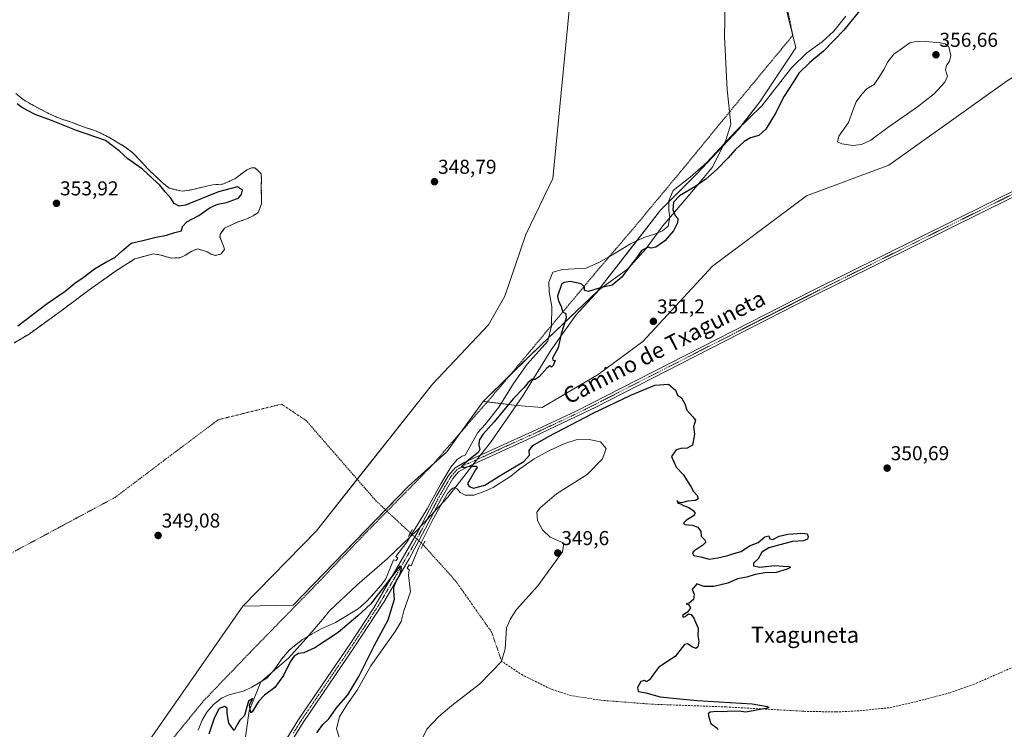
# Model space of a CAD drawing. Units: metres. Extents: x 614842 to 618311, y 4694678 to 4697048.
# Drawn here: x 617003 to 617493, y 4696407 to 4696760 of the extents above; entities that cross this region are included whole.
import ezdxf
from ezdxf.enums import TextEntityAlignment as Align

# ---------------------------------------------------------------- set-up
doc = ezdxf.new("R2010")
doc.units = ezdxf.units.M
doc.header["$MEASUREMENT"] = 0
for name, pattern in [('TRAZO_Y_PUNTO', [1, 0.5, -0.25, 0, -0.25]), ('TRAZOS', [0.75, 0.5, -0.25]), ('TRAZOS2', [0.375, 0.25, -0.125]), ('TRAZOSX2', [1.5, 1, -0.5])]:
    doc.linetypes.add(name, pattern=pattern)
for name, color, linetype, lineweight in [('Alambrada', 19, 'TRAZOS', 0), ('Carátula', 7, 'Continuous', 5), ('Corriente artificial eje', 142, 'TRAZO_Y_PUNTO', 0), ('Corriente artificial lineal', 5, 'TRAZOSX2', 13), ('Corriente artificial lineal oculto', 135, 'TRAZO_Y_PUNTO', 13), ('Curva de nivel maestra', 36, 'Continuous', 30), ('Curva de nivel normal', 36, 'Continuous', 0), ('Espacio natural protegido', 2, 'Continuous', 13), ('Espacio natural protegido CxS', 2, 'Continuous', 0), ('Isla', 19, 'TRAZOSX2', 0), ('Isla Cxs', 19, 'Continuous', 0), ('Laguna', 142, 'Continuous', 13), ('Laguna Cxs', 142, 'Continuous', 13), ('Matorral', 135, 'Continuous', 0), ('Matorral CxS', 135, 'Continuous', 0), ('Pastizal CxS', 92, 'Continuous', 0), ('Pista no pavimentada', 254, 'Continuous', 13), ('Pista no pavimentada Cxs', 254, 'Continuous', 0), ('Pista pavimentada eje', 135, 'TRAZO_Y_PUNTO', 0), ('Puente lineal', 2, 'TRAZOS2', 0), ('Punto de cota en terreno', 7, 'Continuous', 0), ('Rótulo de punto de cota en terreno', 19, 'Continuous', 0), ('Suelo desnudo', 252, 'Continuous', 0), ('Suelo desnudo CxS', 43, 'Continuous', 0), ('Texto cartográfico', 19, 'Continuous', 0)]:
    doc.layers.add(name, color=color, linetype=linetype, lineweight=lineweight)
doc.styles.add('Arial', font='txt', dxfattribs={"height": 0.2})

# ---------------------------------------------------------------- blocks, each defined once
blk = doc.blocks.new('*U160')
at = {"layer": 'Laguna Cxs', "color": 142, "linetype": 'Continuous', "lineweight": 13}
for points in [[(617414.16, 4696762.3, 349.62), (617408.11, 4696754.81, 349.58), (617402.36, 4696749.46, 349.5), (617394.64, 4696743.91, 349.44), (617387.13, 4696736.57, 349.48), (617372.34, 4696717.49, 349.57), (617359.34, 4696704.98, 349.58), (617344.92, 4696689.34, 349.56), (617336.54, 4696682.07, 349.62), (617328.07, 4696675.39, 349.69), (617325.93, 4696670.19, 349.6), (617326.01, 4696665.56, 349.62), (617326.5, 4696662.04, 349.61), (617325.64, 4696657.56, 349.61), (617322.84, 4696655.36, 349.59), (617318.83, 4696653.66, 349.5), (617313.45, 4696651.93, 349.48), (617306.81, 4696648.81, 349.43), (617299.24, 4696644.12, 349.47), (617296.4, 4696642.55, 349.51), (617291.07, 4696639.6, 349.5), (617284.77, 4696636.74, 349.48), (617273.01, 4696636.01, 349.49), (617268.14, 4696634.73, 349.55), (617266.16, 4696629.71, 349.6), (617266.42, 4696624.99, 349.62), (617267.67, 4696617.62, 349.69), (617267.49, 4696608.17, 349.77), (617267.45, 4696608, 349.76), (617265.74, 4696600.4, 349.61), (617255.37, 4696588.84, 349.53), (617248.67, 4696579.18, 349.65), (617241.32, 4696567.46, 349.57), (617234.43, 4696558.87, 349.56), (617230.76, 4696554.86, 349.61), (617224.52, 4696543.54, 349.59), (617223.06, 4696543.12, 349.54), (617220.52, 4696541.4, 349.55), (617217.36, 4696537.57, 349.5), (617212.4, 4696529.23, 349.52), (617205.66, 4696516.79, 349.53), (617195.47, 4696500.28, 349.59), (617189.96, 4696493.13, 349.4), (617191.02, 4696492.27, 349.53), (617190.12, 4696491, 349.56), (617188.81, 4696491.38, 349.43), (617185.02, 4696481.86, 349.58), (617182.59, 4696478.59, 349.52), (617177.75, 4696473.17, 349.57), (617175.26, 4696470.39, 349.61), (617171.24, 4696466.92, 349.65), (617159.93, 4696460.24, 349.48), (617152.52, 4696456.93, 349.46), (617143.59, 4696451.75, 349.59), (617137.06, 4696446.56, 349.63), (617133.02, 4696441.9, 349.55), (617129.51, 4696436.68, 349.5), (617125.76, 4696432.49, 349.49), (617118.36, 4696428.02, 349.47), (617114.19, 4696426.01, 349.46), (617106.83, 4696424.21, 349.49), (617103.21, 4696422.43, 349.48), (617099.27, 4696419.35, 349.58), (617095.86, 4696415.47, 349.52), (617093.48, 4696411.6, 349.55), (617091.59, 4696406.5, 349.52)], [(616999.99, 4696599.5, 349.34), (617007.31, 4696603.88, 349.47), (617020.89, 4696613.65, 349.48), (617025.15, 4696616.83, 349.51), (617037.84, 4696626.3, 349.47), (617051.41, 4696635.9, 349.51), (617060.09, 4696641.37, 349.5), (617069.37, 4696643.9, 349.49), (617073.03, 4696643.15, 349.41), (617078.1, 4696641.74, 349.34), (617082.43, 4696641.87, 349.32), (617085.17, 4696643.17, 349.32), (617088.4, 4696645.17, 349.37), (617091.31, 4696646.3, 349.38), (617096.04, 4696644.89, 349.36), (617097.98, 4696643.73, 349.36), (617100.08, 4696642.93, 349.36), (617102.83, 4696643.71, 349.37), (617104.67, 4696646.01, 349.37), (617104.28, 4696647.39, 349.4), (617102.4, 4696652.19, 349.46), (617102.53, 4696653.58, 349.44), (617104.7, 4696656.59, 349.39), (617110.33, 4696659.36, 349.37), (617116.16, 4696661.45, 349.33), (617118.9, 4696662.74, 349.32), (617121.45, 4696664.38, 349.3), (617123.05, 4696668.76, 349.31), (617123.15, 4696671.19, 349.33), (617123, 4696676.21, 349.34), (617123.02, 4696681.07, 349.37), (617122.94, 4696683.67, 349.4), (617120.8, 4696685.85, 349.41), (617119.73, 4696686.69, 349.37), (617118.17, 4696686.64, 349.33), (617115.77, 4696685.7, 349.31), (617109.84, 4696681.19, 349.37), (617103.86, 4696678.58, 349.5), (617098.84, 4696678.25, 349.47), (617093.5, 4696677.05, 349.42), (617088.17, 4696675.68, 349.41), (617083.51, 4696675.01, 349.39), (617077.05, 4696676.55, 349.34), (617077.05, 4696676.55, 349.34), (617073.49, 4696679.56, 349.62), (617066.89, 4696685.78, 349.67), (617063.12, 4696689.82, 349.35), (617059.36, 4696693.87, 349.27), (617055.1, 4696697.21, 349.4), (617052.28, 4696698.85, 349.41), (617047.51, 4696701.66, 349.56), (617042.76, 4696704.11, 349.56), (617040.12, 4696705.25, 349.56), (617035.22, 4696706.83, 349.56), (617028.38, 4696709.4, 349.56), (617023.13, 4696711.14, 349.61), (617021.94, 4696711.6, 349.6), (617021.02, 4696711.95, 349.6), (617016.45, 4696714.06, 349.5), (617009.58, 4696717.67, 349.36), (617004.82, 4696720.47, 349.28), (617000.73, 4696723.64, 349.22)]]:
    blk.add_polyline3d(points, dxfattribs=at)
blk = doc.blocks.new('*U178')
at = {"layer": 'Curva de nivel maestra', "color": 36, "linetype": 'Continuous', "lineweight": 30}
for points in [[(617420.93, 4696764.88, 350), (617413.07, 4696755.28, 350), (617402.98, 4696744.87, 350), (617396.18, 4696739.21, 350), (617390.76, 4696733.87, 350), (617387.76, 4696729.08, 350), (617383.39, 4696722.37, 350), (617378.9, 4696713.64, 350), (617374.35, 4696705.96, 350), (617370.75, 4696702.86, 350), (617366.65, 4696701.66, 350), (617363.46, 4696699.72, 350), (617359.04, 4696695.73, 350), (617355.42, 4696691.55, 350), (617349.99, 4696686, 350), (617344.32, 4696681.05, 350), (617338.99, 4696677.18, 350), (617331.32, 4696672.72, 350), (617328.24, 4696669.65, 350), (617327.91, 4696665.82, 350), (617329.16, 4696663, 350), (617330.42, 4696661.4, 350), (617330.36, 4696659.2, 350), (617328.23, 4696655.26, 350), (617323.95, 4696650.31, 350), (617319.56, 4696647.17, 350), (617317.19, 4696646.74, 350), (617315.64, 4696647.24, 350), (617312.35, 4696645.43, 350), (617309.98, 4696641.95, 350), (617307.37, 4696638.68, 350), (617302.55, 4696632.24, 350), (617297.7, 4696628.15, 350), (617291.82, 4696626.86, 350), (617285.96, 4696625.13, 350), (617284.02, 4696625.57, 350), (617283.9, 4696627.45, 350), (617282.27, 4696628.82, 350), (617277.05, 4696629.98, 350), (617273.73, 4696629.56, 350), (617272.44, 4696628.48, 350), (617270.45, 4696622.71, 350), (617271.1, 4696620.32, 350), (617272.28, 4696617.82, 350), (617273.08, 4696614.96, 350), (617274.62, 4696614.18, 350), (617274.82, 4696611.71, 350), (617272.39, 4696603.94, 350), (617270.79, 4696597, 350), (617268.08, 4696591.81, 350), (617268.21, 4696590.79, 350), (617269.37, 4696590.75, 350), (617268.31, 4696588.14, 350), (617267.51, 4696587.38, 350), (617266.71, 4696588.01, 350), (617265.21, 4696586.95, 350), (617261.34, 4696582.52, 350), (617259.4, 4696581.2, 350), (617257.82, 4696581.23, 350), (617255.79, 4696579.55, 350), (617253.93, 4696577.19, 350), (617248.46, 4696571.67, 350), (617239.01, 4696560.13, 350), (617233.3, 4696553.9, 350), (617231.51, 4696550.95, 350), (617231.4, 4696548.47, 350), (617231.76, 4696546.4, 350), (617231.1, 4696545.03, 350), (617225.12, 4696540.19, 350), (617222.56, 4696537.78, 350), (617223.79, 4696537.34, 350), (617226.79, 4696538, 350), (617230, 4696538.05, 350), (617230.46, 4696537.34, 350), (617229.75, 4696536.22, 350), (617225.77, 4696529.32, 350), (617226.6, 4696527.95, 350), (617228.64, 4696527.09, 350), (617234.26, 4696528.58, 350), (617242.82, 4696533.87, 350), (617253.75, 4696540.39, 350), (617256.56, 4696543.52, 350), (617256.46, 4696545.79, 350), (617258.31, 4696548.37, 350), (617265.98, 4696552.83, 350), (617288.31, 4696564.45, 350), (617306.98, 4696573.37, 350), (617319.02, 4696578.43, 350), (617325.81, 4696578.97, 350), (617329.32, 4696575.86, 350), (617330.3, 4696573.51, 350), (617332.22, 4696572.09, 350), (617333.09, 4696570.63, 350), (617333.9, 4696569.11, 350), (617335, 4696565.99, 350), (617337.74, 4696562.76, 350), (617339.28, 4696560.97, 350), (617338.33, 4696557.72, 350), (617338.72, 4696553.97, 350), (617337.72, 4696548.59, 350), (617335.08, 4696546.96, 350), (617331.88, 4696546.92, 350), (617329.57, 4696546.13, 350), (617327.24, 4696542.95, 350), (617329.68, 4696537.55, 350), (617333.31, 4696533.78, 350), (617334.85, 4696531.19, 350), (617336.99, 4696527.85, 350), (617338.29, 4696525.52, 350), (617340.1, 4696523.52, 350), (617340.61, 4696521.75, 350), (617339.32, 4696520.97, 350), (617335.45, 4696520.55, 350), (617332.26, 4696519.8, 350), (617330.65, 4696520.19, 350), (617330.06, 4696520.94, 350), (617330.31, 4696519.85, 350), (617331.81, 4696519.35, 350), (617333.29, 4696518.5, 350), (617335.88, 4696517.42, 350), (617338.12, 4696516, 350), (617339.03, 4696514.7, 350), (617338.32, 4696513.28, 350), (617334.69, 4696511.11, 350), (617333.23, 4696509.63, 350), (617333.99, 4696508.92, 350), (617337.6, 4696508.74, 350), (617340.38, 4696507.73, 350), (617341.94, 4696505.5, 350), (617342.01, 4696503.13, 350), (617343.65, 4696501.51, 350), (617344.34, 4696500.14, 350), (617342.95, 4696498.7, 350), (617338.41, 4696495.73, 350), (617337.72, 4696494.81, 350), (617338.27, 4696493.56, 350), (617341.93, 4696492.84, 350), (617345.99, 4696491.65, 350), (617350.32, 4696492.47, 350), (617355.32, 4696493.5, 350), (617358.32, 4696494.55, 350), (617361.99, 4696495.52, 350), (617366.1, 4696498.35, 350), (617370.43, 4696500.09, 350), (617373.8, 4696502.88, 350), (617375.78, 4696503.31, 350), (617376.26, 4696501.79, 350), (617377.81, 4696501.48, 350), (617381, 4696503.18, 350), (617385.18, 4696504.1, 350), (617392.48, 4696504.7, 350), (617394.88, 4696504.31, 350), (617395.35, 4696503, 350), (617395.1, 4696501.64, 350), (617393.11, 4696500.93, 350), (617387.5, 4696500.57, 350), (617381.27, 4696498.93, 350), (617375.7, 4696497.4, 350), (617372.34, 4696495.19, 350), (617370.47, 4696491.85, 350), (617368.12, 4696489.67, 350), (617368.21, 4696488.44, 350), (617371.22, 4696487.81, 350), (617378.73, 4696488.55, 350), (617382.84, 4696488.27, 350), (617385.98, 4696488.05, 350), (617386.62, 4696487.54, 350), (617384.98, 4696486.68, 350), (617379.4, 4696485.1, 350), (617373.94, 4696484.86, 350), (617368.89, 4696484.01, 350), (617364.86, 4696482.84, 350), (617360.18, 4696481.88, 350), (617355.32, 4696479.7, 350), (617348.32, 4696478.06, 350), (617343.41, 4696478.16, 350), (617339.99, 4696479.51, 350), (617337.64, 4696476.7, 350), (617338.51, 4696474.26, 350), (617338.21, 4696471.65, 350), (617336.08, 4696469.84, 350), (617334.65, 4696469.51, 350), (617335.84, 4696469.18, 350), (617336.76, 4696467.51, 350), (617335.51, 4696465.51, 350), (617332.84, 4696463.7, 350), (617333.09, 4696462.84, 350), (617334.18, 4696463.12, 350), (617335.81, 4696464.42, 350), (617337.1, 4696464.18, 350), (617338.46, 4696462.32, 350), (617339.33, 4696460.34, 350), (617340.55, 4696457.36, 350), (617340.39, 4696453.73, 350), (617340.96, 4696450.73, 350), (617340.48, 4696447.98, 350), (617339.41, 4696447.18, 350), (617337.56, 4696448.09, 350), (617335.23, 4696449.51, 350), (617333.75, 4696449.18, 350), (617329.06, 4696443.18, 350), (617325.42, 4696440.84, 350), (617320.87, 4696437.84, 350), (617318.87, 4696435.09, 350), (617316.33, 4696431.62, 350), (617314.81, 4696430.59, 350), (617313.77, 4696431.3, 350), (617311.98, 4696430.84, 350), (617310.31, 4696427.84, 350), (617310.65, 4696425.84, 350), (617314.54, 4696425.07, 350), (617321.69, 4696423.22, 350), (617329.73, 4696422.26, 350), (617340.11, 4696421.31, 350), (617367.46, 4696419.65, 350), (617375.05, 4696418.39, 350), (617375.75, 4696417.77, 350), (617375.17, 4696417.45, 350), (617368.83, 4696416.32, 350), (617364.4, 4696415.45, 350), (617361.96, 4696415.86, 350), (617357.73, 4696416.03, 350), (617352.66, 4696415.7, 350), (617349.66, 4696415.84, 350), (617346.54, 4696415.57, 350), (617345.54, 4696414.75, 350), (617345.88, 4696413.06, 350), (617346.85, 4696409.84, 350), (617350.1, 4696407.51, 350), (617350.42, 4696406.85, 350)], [(617150.6, 4696405.2, 350), (617153.67, 4696409.35, 350), (617156.7, 4696412.18, 350), (617160.5, 4696417.59, 350), (617166.1, 4696424.17, 350), (617171.5, 4696433.26, 350), (617179.23, 4696448.51, 350), (617186.17, 4696461.51, 350), (617189.36, 4696471.84, 350), (617189.05, 4696475.51, 350), (617189.04, 4696477.72, 350), (617190.14, 4696480.72, 350), (617191.92, 4696483.8, 350), (617192.85, 4696487.2, 350), (617192.21, 4696488.35, 350), (617177.34, 4696469.36, 350), (617171.02, 4696463.49, 350), (617161.3, 4696455.14, 350), (617149.64, 4696447.62, 350), (617144.2, 4696445.12, 350), (617141.49, 4696444.69, 350), (617139.4, 4696443.42, 350), (617137.35, 4696440.51, 350), (617134.09, 4696433.84, 350), (617129.67, 4696427.87, 350), (617124.63, 4696423.99, 350), (617121.63, 4696420.82, 350), (617118.43, 4696415.75, 350), (617117.72, 4696415.15, 350), (617117.1, 4696419.18, 350), (617118.7, 4696422.26, 350), (617116.7, 4696421, 350), (617115.64, 4696417.51, 350), (617114.7, 4696413.84, 350), (617112.3, 4696411.51, 350), (617110.83, 4696409.06, 350), (617109.49, 4696406.44, 350), (617106.86, 4696409.96, 350), (617105.98, 4696414.86, 350), (617105.99, 4696417.54, 350), (617104.66, 4696418.31, 350), (617102.07, 4696417.34, 350), (617099.52, 4696412.5, 350), (617096.89, 4696404.56, 350)]]:
    blk.add_polyline3d(points, dxfattribs=at)
blk = doc.blocks.new('5PATER')
at = {"layer": 'Carátula', "linetype": 'Continuous', "lineweight": 5}
h = blk.add_hatch(color=250, dxfattribs=at)
edge = h.paths.add_edge_path()
edge.add_ellipse((0, 0.01), major_axis=(-1.33, -1.34), ratio=0.999422, start_angle=0, end_angle=360)

msp = doc.modelspace()

# ---------------------------------------------------------------- linework, layer by layer
at = {"layer": 'Alambrada', "color": 19, "linetype": 'TRAZOS', "lineweight": 0}
msp.add_polyline3d([(617324.46, 4697032.09, 349.82), (617324.46, 4697032.09, 349.82), (617326.17, 4697025.03, 350.13), (617330.69, 4697006.39, 349.64), (617340.83, 4696964.96, 349.69), (617348.78, 4696932.63, 349.7), (617357.64, 4696894.09, 349.69), (617364.8, 4696861.57, 349.52), (617371.55, 4696829.46, 349.44), (617380.67, 4696787.3, 349.38), (617387.74, 4696752.69, 349.46), (617362.8, 4696722.53, 349.42), (617333.43, 4696686.69, 349.7), (617309.3, 4696657.68, 349.32), (617289.18, 4696634.08, 349.61), (617272.14, 4696613.62, 350.02), (617242.01, 4696577.58, 349.55), (617207.81, 4696538.19, 349.39), (617175.84, 4696505.64, 349.31), (617148.66, 4696477.33, 349.29), (617117.44, 4696445.31, 349.28), (617094.28, 4696421.19, 349.44), (617076.27, 4696399.14, 349.58)], dxfattribs=at)
at = {"layer": 'Corriente artificial eje', "color": 142, "linetype": 'TRAZO_Y_PUNTO', "lineweight": 0}
for points in [[(617197.24, 4696504.79, 349.43), (617180.19, 4696520.7, 349.23), (617145.45, 4696560.67, 349.14), (617133.02, 4696568.97, 349.31), (617101.51, 4696561.18, 349.04), (617050.2, 4696522.52, 348.92), (616962.61, 4696475.46, 348.75), (616895.96, 4696448.23, 348.77)], [(617242.71, 4696440.83, 349.55), (617237.71, 4696455.38, 349.54), (617219.85, 4696480.78, 349.39), (617204, 4696498.48, 349.4), (617203.57, 4696498.88, 349.42)]]:
    msp.add_polyline3d(points, dxfattribs=at)
at = {"layer": 'Corriente artificial lineal', "color": 5, "linetype": 'TRAZOSX2', "lineweight": 13}
msp.add_polyline3d([(617543.2, 4696457.78, 350.88), (617478.07, 4696429.47, 350.4), (617465.99, 4696425.19, 350.36), (617448.89, 4696420.67, 350.34), (617435.73, 4696417.74, 350.16), (617422.17, 4696416.27, 350.19), (617409.28, 4696415.6, 350.1), (617392.98, 4696415.95, 350.09), (617354.36, 4696418.11, 349.89), (617316.8, 4696419.52, 349.8), (617292.31, 4696421.43, 349.75), (617277.5, 4696423.74, 349.65), (617268.32, 4696426.57, 349.65), (617253.18, 4696433.89, 349.57), (617242.71, 4696440.83, 349.55)], dxfattribs=at)
at = {"layer": 'Corriente artificial lineal oculto', "color": 135, "linetype": 'TRAZO_Y_PUNTO', "lineweight": 13}
msp.add_polyline3d([(617203.57, 4696498.88, 349.42), (617197.24, 4696504.79, 349.43)], dxfattribs=at)
at = {"layer": 'Curva de nivel maestra', "color": 36, "linetype": 'Continuous', "lineweight": 30}
msp.add_polyline3d([(617001.76, 4696607.9, 350), (617016.28, 4696619.02, 350), (617025.34, 4696625.26, 350), (617030.18, 4696629.16, 350), (617034.34, 4696631.99, 350), (617039.95, 4696636.32, 350), (617045.63, 4696639.72, 350), (617049.99, 4696641.95, 350), (617053.53, 4696645.1, 350), (617055.83, 4696647.14, 350), (617058.21, 4696649.22, 350), (617064.02, 4696650.48, 350), (617070.59, 4696652.19, 350), (617075.78, 4696653.2, 350), (617079.96, 4696654.5, 350), (617083.21, 4696655.37, 350), (617083.81, 4696657.44, 350), (617085.95, 4696659.71, 350), (617091.81, 4696662.92, 350), (617097.48, 4696666.97, 350), (617101.39, 4696668.57, 350), (617105.74, 4696669.34, 350), (617109.32, 4696670.81, 350), (617111.75, 4696671.79, 350), (617113.09, 4696673.54, 350), (617113.56, 4696675.6, 350), (617111.13, 4696677.15, 350), (617101.67, 4696674.72, 350), (617085.2, 4696668.14, 350), (617082.09, 4696667.6, 350), (617079.66, 4696668.91, 350), (617077.95, 4696671.62, 350), (617075.17, 4696674.68, 350), (617072.46, 4696678.04, 350), (617069, 4696681.24, 350), (617063.82, 4696686.06, 350), (617056.58, 4696691.16, 350), (617052.19, 4696695.1, 350), (617049.58, 4696697.17, 350), (617045.35, 4696700.28, 350), (617030.92, 4696705.36, 350), (617018.54, 4696710.19, 350), (617010.4, 4696713.17, 350), (617006.23, 4696715.48, 350), (617003.52, 4696716.92, 350), (617001.37, 4696718.54, 350)], dxfattribs=at)
at = {"layer": 'Curva de nivel normal', "color": 36, "linetype": 'Continuous', "lineweight": 0}
msp.add_polyline3d([(617417.53, 4696697.85, 355), (617421.99, 4696698.25, 355), (617426.52, 4696700.44, 355), (617435.11, 4696706.73, 355), (617449.86, 4696717.09, 355), (617458.08, 4696723.56, 355), (617463.48, 4696729.31, 355), (617464.83, 4696732.37, 355), (617464.2, 4696733.79, 355), (617463.81, 4696735.56, 355), (617464.34, 4696737.59, 355), (617465.81, 4696739.86, 355), (617466.46, 4696742.72, 355), (617465.44, 4696746.98, 355), (617463.56, 4696748.47, 355), (617461.11, 4696749.02, 355), (617454.02, 4696749.56, 355), (617449.78, 4696749.82, 355), (617445.93, 4696749.01, 355), (617441.87, 4696745.89, 355), (617438.08, 4696743.28, 355), (617435, 4696739.56, 355), (617433.1, 4696735.7, 355), (617430.97, 4696732.19, 355), (617428.31, 4696728.17, 355), (617424.52, 4696726.09, 355), (617422.14, 4696723.34, 355), (617419.34, 4696719.54, 355), (617417.55, 4696715.21, 355), (617415.4, 4696709.21, 355), (617410.6, 4696702.52, 355), (617410, 4696699.66, 355), (617412.12, 4696698.67, 355), (617417.53, 4696697.85, 355)], dxfattribs=at)
at = {"layer": 'Espacio natural protegido', "color": 2, "linetype": 'Continuous', "lineweight": 13}
msp.add_polyline3d([(617354.02, 4696768.37, 349.62), (617353.72, 4696752.17, 349.56), (617355.02, 4696725.67, 349.47), (617356.92, 4696708.37, 349.56), (617354.22, 4696699.97, 349.55), (617347.52, 4696686.87, 349.72), (617338.42, 4696675.97, 350), (617323.02, 4696657.87, 349.5), (617314.62, 4696646.57, 349.9), (617305.52, 4696636.37, 349.96), (617291.42, 4696626.07, 349.99), (617279.62, 4696613.27, 350.23), (617267.32, 4696595.97, 349.77), (617253.22, 4696573.17, 350.19), (617237.12, 4696549.77, 350.33), (617229.52, 4696540.17, 349.94), (617215.92, 4696522.67, 349.42), (617201.02, 4696506.47, 349.63), (617185.72, 4696491.97, 349.24), (617170.52, 4696478.77, 349.25), (617157.02, 4696466.07, 349.3), (617153.42, 4696461.67, 349.33), (617146.72, 4696453.67, 349.52), (617136.52, 4696442.37, 349.73), (617122.82, 4696430.57, 349.53), (617117.02, 4696416.17, 349.98), (617114.22, 4696397.17, 350.44)], dxfattribs=at)
at = {"layer": 'Espacio natural protegido CxS', "color": 2, "linetype": 'Continuous', "lineweight": 0}
msp.add_polyline3d([(617354.02, 4696768.37, 349.62), (617353.72, 4696752.17, 349.56), (617355.02, 4696725.67, 349.47), (617356.92, 4696708.37, 349.56), (617354.22, 4696699.97, 349.55), (617347.52, 4696686.87, 349.72), (617338.42, 4696675.97, 350), (617323.02, 4696657.87, 349.5), (617314.62, 4696646.57, 349.9), (617305.52, 4696636.37, 349.96), (617291.42, 4696626.07, 349.99), (617279.62, 4696613.27, 350.23), (617267.32, 4696595.97, 349.77), (617253.22, 4696573.17, 350.19), (617237.12, 4696549.77, 350.33), (617229.52, 4696540.17, 349.94), (617215.92, 4696522.67, 349.42), (617201.02, 4696506.47, 349.63), (617185.72, 4696491.97, 349.24), (617170.52, 4696478.77, 349.25), (617157.02, 4696466.07, 349.3), (617153.42, 4696461.67, 349.33), (617146.72, 4696453.67, 349.52), (617136.52, 4696442.37, 349.73), (617122.82, 4696430.57, 349.53), (617117.02, 4696416.17, 349.98), (617114.22, 4696397.17, 350.44)], dxfattribs=at)
msp.add_polyline3d([(617354.02, 4696768.37, 349.62), (617353.72, 4696752.17, 349.56), (617355.02, 4696725.67, 349.47), (617356.92, 4696708.37, 349.56), (617354.22, 4696699.97, 349.55), (617347.52, 4696686.87, 349.72), (617338.42, 4696675.97, 350), (617323.02, 4696657.87, 349.5), (617314.62, 4696646.57, 349.9), (617305.52, 4696636.37, 349.96), (617291.42, 4696626.07, 349.99), (617279.62, 4696613.27, 350.23), (617267.32, 4696595.97, 349.77), (617253.22, 4696573.17, 350.19), (617237.12, 4696549.77, 350.33), (617229.52, 4696540.17, 349.94), (617215.92, 4696522.67, 349.42), (617201.02, 4696506.47, 349.63), (617185.72, 4696491.97, 349.24), (617170.52, 4696478.77, 349.25), (617157.02, 4696466.07, 349.3), (617153.42, 4696461.67, 349.33), (617146.72, 4696453.67, 349.52), (617136.52, 4696442.37, 349.73), (617122.82, 4696430.57, 349.53), (617117.02, 4696416.17, 349.98), (617114.22, 4696397.17, 350.44)], dxfattribs=at)
at = {"layer": 'Isla', "color": 19, "linetype": 'TRAZOSX2', "lineweight": 0}
for points in [[(617000.73, 4696723.64, 349.22), (617004.82, 4696720.47, 349.28), (617009.58, 4696717.67, 349.36), (617016.45, 4696714.06, 349.5), (617021.02, 4696711.95, 349.6), (617021.94, 4696711.6, 349.6), (617023.13, 4696711.14, 349.61), (617028.38, 4696709.4, 349.56), (617035.22, 4696706.83, 349.56), (617040.12, 4696705.25, 349.56), (617042.76, 4696704.11, 349.56), (617047.51, 4696701.66, 349.56), (617052.28, 4696698.85, 349.41), (617055.1, 4696697.21, 349.4), (617059.36, 4696693.87, 349.27), (617063.12, 4696689.82, 349.35), (617066.89, 4696685.78, 349.67), (617073.49, 4696679.56, 349.62), (617077.05, 4696676.55, 349.34)], [(617077.05, 4696676.55, 349.34), (617083.51, 4696675.01, 349.39), (617088.17, 4696675.68, 349.41), (617093.5, 4696677.05, 349.42), (617098.84, 4696678.25, 349.47), (617103.86, 4696678.58, 349.5), (617109.84, 4696681.19, 349.37), (617115.77, 4696685.7, 349.31), (617118.17, 4696686.64, 349.33), (617119.73, 4696686.69, 349.37), (617120.8, 4696685.85, 349.41), (617122.94, 4696683.67, 349.4), (617123.02, 4696681.07, 349.37), (617123, 4696676.21, 349.34), (617123.15, 4696671.19, 349.33), (617123.05, 4696668.76, 349.31), (617121.45, 4696664.38, 349.3), (617118.9, 4696662.74, 349.32), (617116.16, 4696661.45, 349.33), (617110.33, 4696659.36, 349.37), (617104.7, 4696656.59, 349.39), (617102.53, 4696653.58, 349.44), (617102.4, 4696652.19, 349.46), (617104.28, 4696647.39, 349.4), (617104.67, 4696646.01, 349.37), (617102.83, 4696643.71, 349.37), (617100.08, 4696642.93, 349.36), (617097.98, 4696643.73, 349.36), (617096.04, 4696644.89, 349.36), (617091.31, 4696646.3, 349.38), (617088.4, 4696645.17, 349.37), (617085.17, 4696643.17, 349.32), (617082.43, 4696641.87, 349.32), (617078.1, 4696641.74, 349.34), (617073.03, 4696643.15, 349.41), (617069.37, 4696643.9, 349.49), (617060.09, 4696641.37, 349.5), (617051.41, 4696635.9, 349.51), (617037.84, 4696626.3, 349.47), (617025.15, 4696616.83, 349.51), (617020.89, 4696613.65, 349.48), (617007.31, 4696603.88, 349.47), (616999.99, 4696599.5, 349.34)]]:
    msp.add_polyline3d(points, dxfattribs=at)
at = {"layer": 'Isla Cxs', "color": 19, "linetype": 'Continuous', "lineweight": 0}
msp.add_polyline3d([(617000.73, 4696723.64, 349.22), (617004.82, 4696720.47, 349.28), (617009.58, 4696717.67, 349.36), (617016.45, 4696714.06, 349.5), (617021.02, 4696711.95, 349.6), (617021.94, 4696711.6, 349.6), (617023.13, 4696711.14, 349.61), (617028.38, 4696709.4, 349.56), (617035.22, 4696706.83, 349.56), (617040.12, 4696705.25, 349.56), (617042.76, 4696704.11, 349.56), (617047.51, 4696701.66, 349.56), (617052.28, 4696698.85, 349.41), (617055.1, 4696697.21, 349.4), (617059.36, 4696693.87, 349.27), (617063.12, 4696689.82, 349.35), (617066.89, 4696685.78, 349.67), (617073.49, 4696679.56, 349.62), (617077.05, 4696676.55, 349.34), (617077.05, 4696676.55, 349.34), (617083.51, 4696675.01, 349.39), (617088.17, 4696675.68, 349.41), (617093.5, 4696677.05, 349.42), (617098.84, 4696678.25, 349.47), (617103.86, 4696678.58, 349.5), (617109.84, 4696681.19, 349.37), (617115.77, 4696685.7, 349.31), (617118.17, 4696686.64, 349.33), (617119.73, 4696686.69, 349.37), (617120.8, 4696685.85, 349.41), (617122.94, 4696683.67, 349.4), (617123.02, 4696681.07, 349.37), (617123, 4696676.21, 349.34), (617123.15, 4696671.19, 349.33), (617123.05, 4696668.76, 349.31), (617121.45, 4696664.38, 349.3), (617118.9, 4696662.74, 349.32), (617116.16, 4696661.45, 349.33), (617110.33, 4696659.36, 349.37), (617104.7, 4696656.59, 349.39), (617102.53, 4696653.58, 349.44), (617102.4, 4696652.19, 349.46), (617104.28, 4696647.39, 349.4), (617104.67, 4696646.01, 349.37), (617102.83, 4696643.71, 349.37), (617100.08, 4696642.93, 349.36), (617097.98, 4696643.73, 349.36), (617096.04, 4696644.89, 349.36), (617091.31, 4696646.3, 349.38), (617088.4, 4696645.17, 349.37), (617085.17, 4696643.17, 349.32), (617082.43, 4696641.87, 349.32), (617078.1, 4696641.74, 349.34), (617073.03, 4696643.15, 349.41), (617069.37, 4696643.9, 349.49), (617060.09, 4696641.37, 349.5), (617051.41, 4696635.9, 349.51), (617037.84, 4696626.3, 349.47), (617025.15, 4696616.83, 349.51), (617020.89, 4696613.65, 349.48), (617007.31, 4696603.88, 349.47), (616999.99, 4696599.5, 349.34)], dxfattribs=at)
at = {"layer": 'Laguna', "color": 142, "linetype": 'Continuous', "lineweight": 13}
for points in [[(617414.16, 4696762.3, 349.62), (617408.11, 4696754.81, 349.58), (617402.36, 4696749.46, 349.5), (617394.64, 4696743.91, 349.44), (617387.13, 4696736.57, 349.48), (617372.34, 4696717.49, 349.57), (617359.34, 4696704.98, 349.58), (617344.92, 4696689.34, 349.56), (617336.54, 4696682.07, 349.62), (617328.07, 4696675.39, 349.69), (617325.93, 4696670.19, 349.6), (617326.01, 4696665.56, 349.62), (617326.5, 4696662.04, 349.61), (617325.64, 4696657.56, 349.61), (617322.84, 4696655.36, 349.59), (617318.83, 4696653.66, 349.5), (617313.45, 4696651.93, 349.48), (617306.81, 4696648.81, 349.43), (617299.24, 4696644.12, 349.47), (617296.4, 4696642.55, 349.51)], [(617000.73, 4696723.64, 349.22), (617004.82, 4696720.47, 349.28), (617009.58, 4696717.67, 349.36), (617016.45, 4696714.06, 349.5), (617021.02, 4696711.95, 349.6), (617021.94, 4696711.6, 349.6), (617023.13, 4696711.14, 349.61), (617028.38, 4696709.4, 349.56), (617035.22, 4696706.83, 349.56), (617040.12, 4696705.25, 349.56), (617042.76, 4696704.11, 349.56), (617047.51, 4696701.66, 349.56), (617052.28, 4696698.85, 349.41), (617055.1, 4696697.21, 349.4), (617059.36, 4696693.87, 349.27), (617063.12, 4696689.82, 349.35), (617066.89, 4696685.78, 349.67), (617073.49, 4696679.56, 349.62), (617077.05, 4696676.55, 349.34)], [(617077.05, 4696676.55, 349.34), (617083.51, 4696675.01, 349.39), (617088.17, 4696675.68, 349.41), (617093.5, 4696677.05, 349.42), (617098.84, 4696678.25, 349.47), (617103.86, 4696678.58, 349.5), (617109.84, 4696681.19, 349.37), (617115.77, 4696685.7, 349.31), (617118.17, 4696686.64, 349.33), (617119.73, 4696686.69, 349.37), (617120.8, 4696685.85, 349.41), (617122.94, 4696683.67, 349.4), (617123.02, 4696681.07, 349.37), (617123, 4696676.21, 349.34), (617123.15, 4696671.19, 349.33), (617123.05, 4696668.76, 349.31), (617121.45, 4696664.38, 349.3), (617118.9, 4696662.74, 349.32), (617116.16, 4696661.45, 349.33), (617110.33, 4696659.36, 349.37), (617104.7, 4696656.59, 349.39), (617102.53, 4696653.58, 349.44), (617102.4, 4696652.19, 349.46), (617104.28, 4696647.39, 349.4), (617104.67, 4696646.01, 349.37), (617102.83, 4696643.71, 349.37), (617100.08, 4696642.93, 349.36), (617097.98, 4696643.73, 349.36), (617096.04, 4696644.89, 349.36), (617091.31, 4696646.3, 349.38), (617088.4, 4696645.17, 349.37), (617085.17, 4696643.17, 349.32), (617082.43, 4696641.87, 349.32), (617078.1, 4696641.74, 349.34), (617073.03, 4696643.15, 349.41), (617069.37, 4696643.9, 349.49), (617060.09, 4696641.37, 349.5), (617051.41, 4696635.9, 349.51), (617037.84, 4696626.3, 349.47), (617025.15, 4696616.83, 349.51), (617020.89, 4696613.65, 349.48), (617007.31, 4696603.88, 349.47), (616999.99, 4696599.5, 349.34)], [(617296.4, 4696642.55, 349.51), (617291.07, 4696639.6, 349.5), (617284.77, 4696636.74, 349.48), (617273.01, 4696636.01, 349.49), (617268.14, 4696634.73, 349.55), (617266.16, 4696629.71, 349.6), (617266.42, 4696624.99, 349.62), (617267.67, 4696617.62, 349.69), (617267.49, 4696608.17, 349.77), (617267.45, 4696608.01, 349.76)], [(617267.45, 4696608.01, 349.76), (617267.45, 4696608, 349.76), (617265.74, 4696600.4, 349.61), (617255.37, 4696588.84, 349.53), (617248.67, 4696579.18, 349.65), (617241.32, 4696567.46, 349.57), (617234.43, 4696558.87, 349.56), (617230.76, 4696554.86, 349.61), (617224.52, 4696543.54, 349.59), (617223.06, 4696543.12, 349.54), (617220.52, 4696541.4, 349.55), (617217.36, 4696537.57, 349.5), (617212.4, 4696529.23, 349.52), (617205.66, 4696516.79, 349.53), (617195.47, 4696500.28, 349.59), (617189.96, 4696493.13, 349.4), (617191.02, 4696492.27, 349.53), (617190.12, 4696491, 349.56), (617188.81, 4696491.38, 349.43), (617185.02, 4696481.86, 349.58), (617182.59, 4696478.59, 349.52), (617177.75, 4696473.17, 349.57), (617175.26, 4696470.39, 349.61), (617171.24, 4696466.92, 349.65), (617159.93, 4696460.24, 349.48), (617152.52, 4696456.93, 349.46), (617143.59, 4696451.75, 349.59), (617137.06, 4696446.56, 349.63), (617133.02, 4696441.9, 349.55), (617129.51, 4696436.68, 349.5), (617125.76, 4696432.49, 349.49), (617118.36, 4696428.02, 349.47), (617114.19, 4696426.01, 349.46), (617106.83, 4696424.21, 349.49), (617103.21, 4696422.43, 349.48), (617099.27, 4696419.35, 349.58), (617095.86, 4696415.47, 349.52), (617093.48, 4696411.6, 349.55), (617091.59, 4696406.5, 349.52)], [(617161.73, 4696402.82, 349.56), (617160.44, 4696407.43, 349.61), (617161.97, 4696413.21, 349.62), (617165.65, 4696419.21, 349.66), (617170.68, 4696426.43, 349.69), (617177.51, 4696438.58, 349.64), (617189.75, 4696455.72, 349.55), (617192.58, 4696460.75, 349.52), (617194.03, 4696465.93, 349.53), (617197.39, 4696475.52, 349.42), (617196.38, 4696483.75, 349.38), (617196.6, 4696486.43, 349.43), (617195.63, 4696487.26, 349.53), (617196.58, 4696488.91, 349.51), (617197.65, 4696488.44, 349.44), (617201.42, 4696497.57, 349.44), (617208.22, 4696511.09, 349.49), (617215.72, 4696524.37, 349.48), (617218.08, 4696526.9, 349.54), (617219.19, 4696527.44, 349.54), (617220.49, 4696526.69, 349.5), (617222.07, 4696525, 349.47), (617222.63, 4696524.68, 349.47), (617224.58, 4696523.58, 349.45), (617228.79, 4696523.65, 349.46), (617233.49, 4696525.28, 349.58), (617238.43, 4696527.43, 349.57), (617247.27, 4696533, 349.47), (617251.84, 4696536.69, 349.55), (617258.97, 4696541.63, 349.55), (617266.46, 4696545.88, 349.54), (617274.22, 4696549.28, 349.55), (617279.77, 4696551.19, 349.54), (617286.21, 4696551.39, 349.55), (617291.98, 4696550.11, 349.56), (617294.71, 4696546.81, 349.56), (617292.91, 4696541.71, 349.54), (617285.31, 4696533.84, 349.51), (617270.1, 4696524.3, 349.44)], [(617270.1, 4696524.3, 349.44), (617261.89, 4696517.37, 349.47), (617260.3, 4696515.1, 349.47), (617260.54, 4696511.07, 349.49), (617263.12, 4696506.39, 349.51), (617266.88, 4696502.68, 349.52), (617273.72, 4696499.62, 349.54), (617272.93, 4696495.4, 349.58), (617260.78, 4696478.43, 349.53), (617250.07, 4696466.73, 349.56), (617247.06, 4696462.04, 349.58), (617245.08, 4696457.45, 349.59), (617244.4, 4696447.13, 349.57), (617242.71, 4696440.83, 349.55), (617231.62, 4696429.39, 349.55), (617217.89, 4696418.84, 349.54), (617211.45, 4696413.4, 349.53), (617205.38, 4696407.11, 349.55), (617201.73, 4696399.57, 349.56)]]:
    msp.add_polyline3d(points, dxfattribs=at)
at = {"layer": 'Laguna Cxs', "color": 142, "linetype": 'Continuous', "lineweight": 13}
msp.add_polyline3d([(617161.73, 4696402.82, 349.56), (617160.44, 4696407.43, 349.61), (617161.97, 4696413.21, 349.62), (617165.65, 4696419.21, 349.66), (617170.68, 4696426.43, 349.69), (617177.51, 4696438.58, 349.64), (617189.75, 4696455.72, 349.55), (617192.58, 4696460.75, 349.52), (617194.03, 4696465.93, 349.53), (617197.39, 4696475.52, 349.42), (617196.38, 4696483.75, 349.38), (617196.6, 4696486.43, 349.43), (617195.63, 4696487.26, 349.53), (617196.58, 4696488.91, 349.51), (617197.65, 4696488.44, 349.44), (617201.42, 4696497.57, 349.44), (617208.22, 4696511.09, 349.49), (617215.72, 4696524.37, 349.48), (617218.08, 4696526.9, 349.54), (617219.19, 4696527.44, 349.54), (617220.49, 4696526.69, 349.5), (617222.07, 4696525, 349.47), (617222.63, 4696524.68, 349.47), (617224.58, 4696523.58, 349.45), (617228.79, 4696523.65, 349.46), (617233.49, 4696525.28, 349.58), (617238.43, 4696527.43, 349.57), (617247.27, 4696533, 349.47), (617251.84, 4696536.69, 349.55), (617258.97, 4696541.63, 349.55), (617266.46, 4696545.88, 349.54), (617274.22, 4696549.28, 349.55), (617279.77, 4696551.19, 349.54), (617286.21, 4696551.39, 349.55), (617291.98, 4696550.11, 349.56), (617294.71, 4696546.81, 349.56), (617292.91, 4696541.71, 349.54), (617285.31, 4696533.84, 349.51), (617270.1, 4696524.3, 349.44), (617270.1, 4696524.3, 349.44), (617261.89, 4696517.37, 349.47), (617260.3, 4696515.1, 349.47), (617260.54, 4696511.07, 349.49), (617263.12, 4696506.39, 349.51), (617266.88, 4696502.68, 349.52), (617273.72, 4696499.62, 349.54), (617272.93, 4696495.4, 349.58), (617260.78, 4696478.43, 349.53), (617250.07, 4696466.73, 349.56), (617247.06, 4696462.04, 349.58), (617245.08, 4696457.45, 349.59), (617244.4, 4696447.13, 349.57), (617242.71, 4696440.83, 349.55), (617231.62, 4696429.39, 349.55), (617217.89, 4696418.84, 349.54), (617211.45, 4696413.4, 349.53), (617205.38, 4696407.11, 349.55), (617201.73, 4696399.57, 349.56)], dxfattribs=at)
at = {"layer": 'Matorral', "color": 135, "linetype": 'Continuous', "lineweight": 0}
for points in [[(617662.74, 4696874.62, 353.44), (617648.6, 4696871.08, 353.74), (617644.06, 4696862.45, 353.5), (617643.15, 4696850.18, 353.32), (617625.29, 4696856.32, 353.44), (617612.26, 4696861.08, 353.57), (617596.35, 4696861.08, 353.67), (617574.41, 4696837.23, 354.05), (617535.34, 4696807.24, 352.68), (617531.71, 4696798.15, 352.63), (617533.52, 4696783.6, 352.57), (617537.16, 4696766.33, 352.38), (617535.34, 4696755.42, 352.1), (617494.45, 4696729.97, 352.9), (617435.58, 4696688.06, 353), (617394.51, 4696672.71, 351.74), (617347.66, 4696637.72, 352.41), (617312.95, 4696600.1, 350.57), (617290.77, 4696583.7, 350.09), (617262.81, 4696567.3, 350.82), (617250.28, 4696568.26, 350.46), (617242.44, 4696569.24, 349.56), (617235.52, 4696570.1, 349.32), (617233.5, 4696570.35, 349.24)], [(617233.5, 4696570.35, 349.24), (617247, 4696583.55, 349.57), (617262.03, 4696598.25, 349.55), (617266.13, 4696602.13, 349.61), (617290.46, 4696625.19, 350.03), (617309.98, 4696650.3, 349.47), (617321.88, 4696665.61, 349.36), (617325.94, 4696669.67, 349.62), (617339.83, 4696683.57, 349.63), (617360.78, 4696706.03, 349.58), (617361.83, 4696707.37, 349.58), (617371.25, 4696719.5, 349.52), (617389.21, 4696746.44, 349.37), (617387.68, 4696752.62, 349.4), (617383.6, 4696769.2, 349.4)]]:
    msp.add_polyline3d(points, dxfattribs=at)
at = {"layer": 'Matorral CxS', "color": 135, "linetype": 'Continuous', "lineweight": 0}
msp.add_polyline3d([(617494.45, 4696729.97, 352.9), (617435.59, 4696688.06, 353), (617394.51, 4696672.71, 351.74), (617347.66, 4696637.72, 352.41), (617312.95, 4696600.1, 350.57), (617290.77, 4696583.7, 350.09), (617262.81, 4696567.3, 350.82), (617250.28, 4696568.26, 350.46), (617233.5, 4696570.35, 349.24), (617262.03, 4696598.25, 349.55), (617290.46, 4696625.19, 350.03), (617321.88, 4696665.61, 349.36), (617339.83, 4696683.57, 349.63), (617360.78, 4696706.02, 349.58), (617371.25, 4696719.5, 349.52), (617389.21, 4696746.44, 349.37), (617383.6, 4696769.2, 349.4), (617415.76, 4696780.04, 349.43), (617437.19, 4696785.09, 350.08), (617466.29, 4696803.19, 350.96), (617490.35, 4696817.61, 351.18), (617523.13, 4696845.07, 351.52)], dxfattribs=at)
at = {"layer": 'Pastizal CxS', "color": 92, "linetype": 'Continuous', "lineweight": 0}
for points in [[(617113.8, 4696468.32, 349.39), (617150.41, 4696505.86, 349.17), (617170.78, 4696531.53, 349.2), (617208.32, 4696578.86, 349.27), (617236.08, 4696608.41, 349.21), (617244.21, 4696622.75, 349.12), (617254.82, 4696653.53, 349.02), (617268.13, 4696681.45, 349.05), (617276.86, 4696770.45, 349.25), (617281.13, 4696815.58, 349.13), (617284.71, 4696853.35, 349.34), (617286.45, 4696892.62, 349.39), (617278.6, 4696917.93, 349.24), (617269.01, 4696949.34, 349.17), (617254.18, 4696967.67, 349.27), (617244.51, 4696985.78, 349.23), (617242.75, 4697008.73, 349.33), (617245.83, 4697030.78, 349.48)], [(617662.74, 4696874.62, 353.44), (617648.6, 4696871.08, 353.74), (617644.06, 4696862.45, 353.5), (617643.15, 4696850.18, 353.32), (617625.29, 4696856.32, 353.44), (617612.26, 4696861.08, 353.57), (617596.35, 4696861.08, 353.67), (617574.41, 4696837.23, 354.05), (617535.34, 4696807.24, 352.68), (617531.71, 4696798.15, 352.63), (617533.52, 4696783.6, 352.57), (617537.16, 4696766.33, 352.38), (617535.34, 4696755.42, 352.1), (617494.45, 4696729.97, 352.9), (617435.58, 4696688.06, 353), (617394.51, 4696672.71, 351.74), (617347.66, 4696637.72, 352.41), (617312.95, 4696600.1, 350.57), (617290.77, 4696583.7, 350.09), (617262.81, 4696567.3, 350.82), (617250.28, 4696568.26, 350.46), (617242.44, 4696569.24, 349.56), (617235.52, 4696570.1, 349.32), (617233.5, 4696570.35, 349.24)], [(617383.6, 4696769.2, 349.4), (617389.21, 4696746.44, 349.37), (617371.25, 4696719.5, 349.52), (617360.78, 4696706.02, 349.58), (617339.83, 4696683.57, 349.63), (617321.88, 4696665.61, 349.36), (617290.46, 4696625.19, 350.03), (617262.03, 4696598.25, 349.55), (617233.5, 4696570.35, 349.24), (617221.9, 4696554.29, 349.51), (617215.35, 4696545.22, 349.41), (617196.37, 4696528.13, 349.3), (617138.95, 4696468.8, 349.28), (617113.8, 4696468.32, 349.39), (617150.41, 4696505.86, 349.17), (617208.32, 4696578.86, 349.27), (617236.08, 4696608.41, 349.21), (617244.21, 4696622.75, 349.12), (617254.82, 4696653.53, 349.02), (617268.13, 4696681.45, 349.05), (617276.86, 4696770.45, 349.25)], [(617233.5, 4696570.35, 349.24), (617247, 4696583.55, 349.57), (617262.03, 4696598.25, 349.55), (617266.13, 4696602.13, 349.61), (617290.46, 4696625.19, 350.03), (617309.98, 4696650.3, 349.47), (617321.88, 4696665.61, 349.36), (617325.94, 4696669.67, 349.62), (617339.83, 4696683.57, 349.63), (617360.78, 4696706.03, 349.58), (617361.83, 4696707.37, 349.58), (617371.25, 4696719.5, 349.52), (617389.21, 4696746.44, 349.37), (617387.68, 4696752.62, 349.4), (617383.6, 4696769.2, 349.4)], [(617036.42, 4696357.25, 349.38), (617113.8, 4696468.32, 349.39), (617138.95, 4696468.8, 349.28), (617196.37, 4696528.13, 349.3), (617215.35, 4696545.22, 349.41), (617221.9, 4696554.29, 349.51), (617233.5, 4696570.35, 349.24), (617250.28, 4696568.26, 350.46), (617262.81, 4696567.3, 350.82), (617290.77, 4696583.7, 350.09), (617312.95, 4696600.1, 350.57), (617347.66, 4696637.72, 352.41), (617394.51, 4696672.71, 351.74), (617435.59, 4696688.06, 353), (617494.45, 4696729.97, 352.9)], [(617233.5, 4696570.35, 349.24), (617222.45, 4696555.06, 349.5), (617221.9, 4696554.29, 349.51), (617215.34, 4696545.22, 349.41), (617208.77, 4696539.3, 349.34), (617196.37, 4696528.13, 349.3), (617184.91, 4696516.29, 349.27), (617138.95, 4696468.8, 349.28), (617113.8, 4696468.32, 349.39)], [(617009.26, 4696326.41, 349.47), (617036.42, 4696357.25, 349.38), (617113.8, 4696468.32, 349.39)]]:
    msp.add_polyline3d(points, dxfattribs=at)
at = {"layer": 'Pista no pavimentada', "color": 254, "linetype": 'Continuous', "lineweight": 13}
for points in [[(617133.93, 4696399.36, 350.72), (617141.59, 4696411.82, 350.71), (617167.28, 4696449.58, 350.57), (617179.07, 4696467.51, 350.16), (617201.1, 4696505.63, 349.65), (617210.41, 4696523.42, 349.59), (617216.25, 4696533.48, 349.66), (617219.54, 4696537.25, 349.66), (617224.08, 4696539.95, 349.8), (617258.09, 4696555.39, 350.22), (617279.44, 4696565.37, 350.18), (617294.74, 4696573.17, 350.33), (617397.83, 4696625.71, 351.23), (617502.46, 4696677.61, 351.88)], [(617497.55, 4696672.24, 351.95), (617396.4, 4696622.05, 351.26), (617289.57, 4696567.42, 350.2), (617259.19, 4696552.99, 350.18), (617225.31, 4696537.61, 349.89), (617221.25, 4696535.19, 349.76), (617218.4, 4696531.94, 349.67), (617212.72, 4696522.15, 349.55), (617196.58, 4696491.95, 349.76), (617183.98, 4696470.36, 350.17), (617169.47, 4696448.11, 350.66), (617143.81, 4696410.38, 350.72), (617136.25, 4696398.1, 350.73)]]:
    msp.add_polyline3d(points, dxfattribs=at)
at = {"layer": 'Pista no pavimentada Cxs', "color": 254, "linetype": 'Continuous', "lineweight": 0}
for points in [[(617133.93, 4696399.36, 350.72), (617141.59, 4696411.82, 350.71), (617167.28, 4696449.58, 350.57), (617179.07, 4696467.51, 350.16), (617201.1, 4696505.63, 349.65), (617210.41, 4696523.42, 349.59), (617216.25, 4696533.48, 349.66), (617219.54, 4696537.25, 349.66), (617224.08, 4696539.95, 349.8), (617258.09, 4696555.39, 350.22), (617279.44, 4696565.37, 350.18), (617294.74, 4696573.17, 350.33), (617397.83, 4696625.71, 351.23), (617502.46, 4696677.61, 351.88)], [(617497.55, 4696672.24, 351.95), (617396.4, 4696622.05, 351.26), (617289.57, 4696567.42, 350.2), (617259.19, 4696552.99, 350.18), (617225.31, 4696537.61, 349.89), (617221.25, 4696535.19, 349.76), (617218.4, 4696531.94, 349.67), (617212.72, 4696522.15, 349.55), (617196.58, 4696491.95, 349.76), (617183.98, 4696470.36, 350.17), (617169.47, 4696448.11, 350.66), (617143.81, 4696410.38, 350.72), (617136.25, 4696398.1, 350.73)]]:
    msp.add_polyline3d(points, dxfattribs=at)
at = {"layer": 'Pista pavimentada eje', "color": 135, "linetype": 'TRAZO_Y_PUNTO', "lineweight": 0}
msp.add_polyline3d([(617500.01, 4696674.93, 351.92), (617447.69, 4696648.98, 351.45), (617397.12, 4696623.88, 351.24), (617345.57, 4696597.61, 350.86), (617292.16, 4696570.3, 350.22), (617284.51, 4696566.4, 350.15), (617269.32, 4696559.18, 350.22), (617258.64, 4696554.19, 350.22), (617224.7, 4696538.78, 349.89), (617222.67, 4696537.57, 349.83), (617220.4, 4696536.22, 349.72), (617218.75, 4696534.34, 349.69), (617217.33, 4696532.71, 349.68), (617211.57, 4696522.79, 349.62), (617206.91, 4696513.89, 349.61), (617198.84, 4696498.79, 349.63), (617187.83, 4696479.73, 349.82), (617181.53, 4696468.94, 350.29), (617174.27, 4696457.81, 350.53), (617168.38, 4696448.85, 350.63), (617155.55, 4696429.98, 350.73), (617142.7, 4696411.1, 350.72), (617138.92, 4696404.96, 350.71)], dxfattribs=at)
at = {"layer": 'Puente lineal', "color": 2, "linetype": 'TRAZOS2', "lineweight": 0}
for points in [[(617196.24, 4696503.06, 349.53), (617198.24, 4696506.52, 349.56)], [(617204.51, 4696500.64, 349.52), (617202.63, 4696497.12, 349.48)]]:
    msp.add_polyline3d(points, dxfattribs=at)
at = {"layer": 'Suelo desnudo', "color": 252, "linetype": 'Continuous', "lineweight": 0}
for points in [[(617113.8, 4696468.32, 349.39), (617150.41, 4696505.86, 349.17), (617170.78, 4696531.53, 349.2), (617208.32, 4696578.86, 349.27), (617236.08, 4696608.41, 349.21), (617244.21, 4696622.75, 349.12), (617254.82, 4696653.53, 349.02), (617268.13, 4696681.45, 349.05), (617276.86, 4696770.45, 349.25), (617281.13, 4696815.58, 349.13), (617284.71, 4696853.35, 349.34), (617286.45, 4696892.62, 349.39), (617278.6, 4696917.93, 349.24), (617269.01, 4696949.34, 349.17), (617254.18, 4696967.67, 349.27), (617244.51, 4696985.78, 349.23), (617242.75, 4697008.73, 349.33), (617245.83, 4697030.78, 349.48)], [(617009.26, 4696326.41, 349.47), (617036.42, 4696357.25, 349.38), (617113.8, 4696468.32, 349.39)]]:
    msp.add_polyline3d(points, dxfattribs=at)
at = {"layer": 'Suelo desnudo CxS', "color": 43, "linetype": 'Continuous', "lineweight": 0}
msp.add_polyline3d([(616418.92, 4697016.99, 349.18), (617245.83, 4697030.78, 349.48), (617242.75, 4697008.73, 349.33), (617244.51, 4696985.78, 349.23), (617244.51, 4696985.78, 349.23), (617254.18, 4696967.67, 349.27), (617269.01, 4696949.34, 349.17), (617278.6, 4696917.93, 349.24), (617286.45, 4696892.62, 349.39), (617284.71, 4696853.35, 349.34), (617276.86, 4696770.45, 349.25), (617268.13, 4696681.45, 349.05), (617254.82, 4696653.53, 349.02), (617244.21, 4696622.75, 349.12), (617236.08, 4696608.41, 349.21), (617208.32, 4696578.86, 349.27), (617150.41, 4696505.86, 349.17), (617113.8, 4696468.32, 349.39), (617036.42, 4696357.25, 349.38)], dxfattribs=at)

# ---------------------------------------------------------------- block references
at = {"layer": 'Curva de nivel maestra', "color": 36, "linetype": 'Continuous', "lineweight": 30}
msp.add_blockref('*U178', (0, 0), dxfattribs=at)
at = {"layer": 'Laguna Cxs', "color": 142, "linetype": 'Continuous', "lineweight": 13}
msp.add_blockref('*U160', (0, 0), dxfattribs=at)
at = {"layer": 'Punto de cota en terreno', "linetype": 'Continuous', "lineweight": 0}
for p in [(617459, 4696743, 356.66), (617209.26, 4696679.76, 348.79), (617021, 4696669, 353.92), (617318.28, 4696610.18, 351.2), (617434.71, 4696537.07, 350.69), (617071.63, 4696503.53, 349.08), (617270.65, 4696494.78, 349.6)]:
    msp.add_blockref('5PATER', p, dxfattribs=at)

# ---------------------------------------------------------------- texts
at = {"layer": 'Rótulo de punto de cota en terreno', "color": 19, "linetype": 'Continuous', "lineweight": 0, "style": 'Arial'}
for s, p in [('356,66', (617460.76, 4696744.76)), ('348,79', (617211.02, 4696681.52)), ('353,92', (617022.76, 4696670.76)), ('351,2', (617320.04, 4696611.94)), ('350,69', (617436.47, 4696538.83)), ('349,08', (617073.39, 4696505.29)), ('349,6', (617272.41, 4696496.54))]:
    msp.add_text(s, height=7, dxfattribs=at).set_placement(p, align=Align.BOTTOM_LEFT)
at = {"layer": 'Texto cartográfico', "color": 19, "linetype": 'Continuous', "lineweight": 0, "style": 'Arial'}
msp.add_text('Camino de Txaguneta', height=8, rotation=26.9673, dxfattribs=at).set_placement((617323.64, 4696597.42), align=Align.MIDDLE_CENTER)
msp.add_text('Txaguneta', height=8, dxfattribs=at).set_placement((617393.79, 4696454.06), align=Align.MIDDLE_CENTER)

doc.saveas('drawing.dxf')
